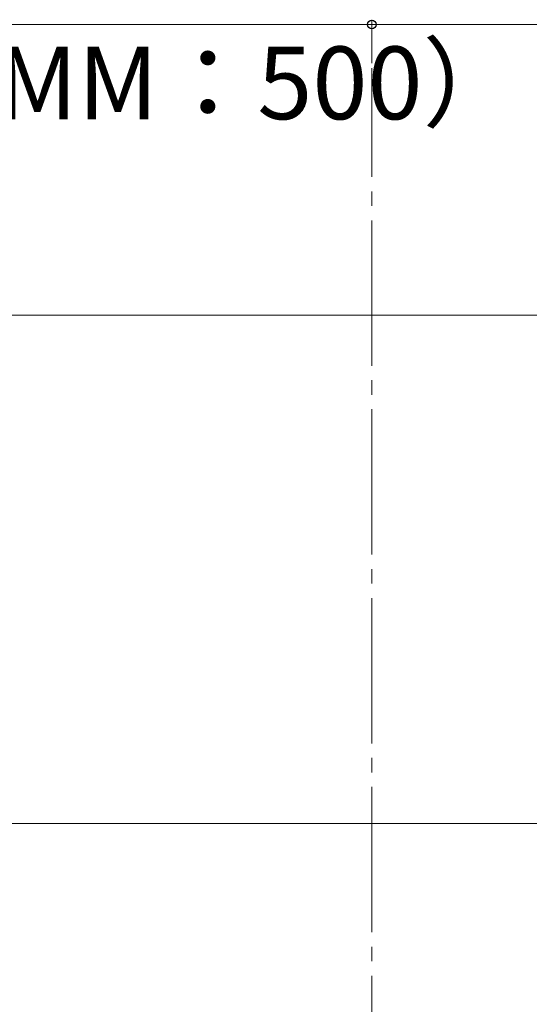
# Model space of a CAD drawing. Extents: x 0 to 1750, y 0 to 2615.
# Drawn here: x 370 to 475, y 892 to 1095 of the extents above; entities that cross this region are included whole.
import ezdxf

# ---------------------------------------------------------------- set-up
doc = ezdxf.new("R2010")
doc.units = 0
doc.linetypes.add('YCENTER_1', pattern=[13, 10, -1, 1, -1])
for name, color, linetype, lineweight in [('YKK_12', 2, 'CONTINUOUS', 13), ('YKK_D', 6, 'CONTINUOUS', 13), ('YSS_K', 3, 'CONTINUOUS', 13)]:
    doc.layers.add(name, color=color, linetype=linetype, lineweight=lineweight)
doc.styles.add('text-b', font='txt')

msp = doc.modelspace()

# ---------------------------------------------------------------- linework, layer by layer
at = {"layer": 'YKK_12', "linetype": 'YCENTER_1', "ltscale": 3}
msp.add_line((442.5, 517.02), (442.5, 1085.5), dxfattribs=at)
at = {"layer": 'YKK_D'}
for p, q in [((215, 1094.5), (442.5, 1094.5)), ((442.5, 1086.5), (442.5, 1095.5)), ((442.5, 1086.5), (442.5, 1095.5)), ((442.5, 1094.5), (670, 1094.5))]:
    msp.add_line(p, q, dxfattribs=at)
at = {"layer": 'YKK_D', "linetype": 'ByBlock', "lineweight": -2}
msp.add_circle((442.5, 1094.5), 0.875, dxfattribs=at)
msp.add_circle((442.5, 1094.5), 0.875, dxfattribs=at)
at = {"layer": 'YSS_K'}
for p, q in [((1698.5, 1034.5), (96.5, 1034.5)), ((564.05, 929.5), (96.5, 929.5))]:
    msp.add_line(p, q, dxfattribs=at)

# ---------------------------------------------------------------- texts
at = {"layer": 'YKK_D', "style": 'text-b'}
msp.add_text('（関東間：455,MM：500）', height=15, dxfattribs=at).set_placement((223.11, 1074.94))

doc.saveas('drawing.dxf')
